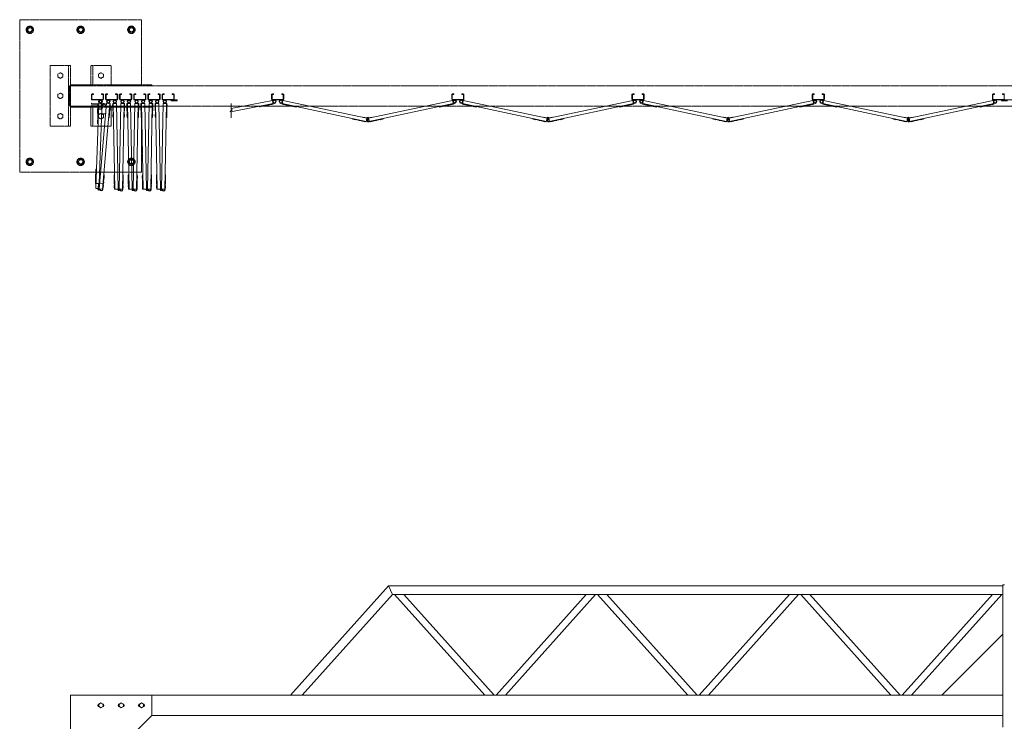
# Model space of a CAD drawing. Units: millimetres. Extents: x 4450 to 33146, y 470 to 10586.
# Drawn here: x 5350 to 10199, y 7131 to 10586 of the extents above; entities that cross this region are included whole.
import ezdxf

# ---------------------------------------------------------------- set-up
doc = ezdxf.new("R2010")
doc.units = ezdxf.units.MM
doc.linetypes.add('PHANTOM', pattern=[63.5, 31.75, -6.35, 6.35, -6.35, 6.35, -6.35])
for name, color, linetype, lineweight in [('2点鎖線', 6, 'PHANTOM', 9), ('実線', 3, 'Continuous', 18), ('細線', 4, 'Continuous', 9)]:
    doc.layers.add(name, color=color, linetype=linetype, lineweight=lineweight)

msp = doc.modelspace()

# ---------------------------------------------------------------- linework, layer by layer
at = {"layer": '2点鎖線', "ltscale": 0.05}
for p, q in [((5950, 10586.1), (5350, 10586.1)), ((5350, 10586.1), (5350, 9836.1)), ((5950, 10266.1), (5950, 10586.1)), ((5400, 10554.6), (5384, 10545.4)), ((5384, 10545.4), (5384, 10526.9)), ((5384, 10526.9), (5400, 10517.7)), ((5400, 10554.6), (5416, 10545.4)), ((5416, 10526.9), (5400, 10517.7)), ((5416, 10545.4), (5416, 10526.9)), ((5650, 10554.6), (5634, 10545.4)), ((5634, 10545.4), (5634, 10526.9)), ((5634, 10526.9), (5650, 10517.7)), ((5650, 10554.6), (5666, 10545.4)), ((5666, 10526.9), (5650, 10517.7)), ((5666, 10545.4), (5666, 10526.9)), ((5900, 10554.6), (5884, 10545.4)), ((5884, 10545.4), (5884, 10526.9)), ((5884, 10526.9), (5900, 10517.7)), ((5900, 10554.6), (5916, 10545.4)), ((5916, 10526.9), (5900, 10517.7)), ((5916, 10545.4), (5916, 10526.9)), ((5600, 10361.1), (5500, 10361.1)), ((5500, 10361.1), (5500, 10061.1)), ((5590, 10361.1), (5590, 10061.1)), ((5600, 10361.1), (5600, 10061.1)), ((5800, 10361.1), (5700, 10361.1)), ((5700, 10266.1), (5700, 10361.1)), ((5710, 10266.1), (5710, 10361.1)), ((5800, 10266.1), (5800, 10361.1)), ((5550, 10325), (5538, 10318.1)), ((5538, 10318.1), (5538, 10304.2)), ((5538, 10304.2), (5550, 10297.3)), ((5550, 10325), (5562, 10318.1)), ((5562, 10304.2), (5550, 10297.3)), ((5562, 10318.1), (5562, 10304.2)), ((5750, 10325), (5738, 10318.1)), ((5738, 10318.1), (5738, 10304.2)), ((5738, 10304.2), (5750, 10297.3)), ((5750, 10325), (5762, 10318.1)), ((5762, 10304.2), (5750, 10297.3)), ((5762, 10318.1), (5762, 10304.2)), ((5595, 10168.1), (5595, 10254.1)), ((6000, 10266.1), (5600, 10266.1)), ((14800, 10261.1), (5600, 10261.1)), ((6000, 10261.1), (6000, 10266.1)), ((5550, 10225), (5538, 10218.1)), ((5538, 10218.1), (5538, 10204.2)), ((5538, 10204.2), (5550, 10197.3)), ((5550, 10225), (5562, 10218.1)), ((5562, 10204.2), (5550, 10197.3)), ((5562, 10218.1), (5562, 10204.2)), ((5600, 10161.1), (14800, 10161.1)), ((6000, 10156.1), (5600, 10156.1)), ((5700, 10061.1), (5700, 10156.1)), ((5710, 10061.1), (5710, 10156.1)), ((5800, 10061.1), (5800, 10156.1)), ((5950, 9836.1), (5950, 10156.1)), ((6000, 10161.1), (6000, 10156.1)), ((5550, 10125), (5538, 10118.1)), ((5538, 10118.1), (5538, 10104.2)), ((5538, 10104.2), (5550, 10097.3)), ((5550, 10125), (5562, 10118.1)), ((5562, 10104.2), (5550, 10097.3)), ((5562, 10118.1), (5562, 10104.2)), ((5750, 10125), (5738, 10118.1)), ((5738, 10118.1), (5738, 10104.2)), ((5738, 10104.2), (5750, 10097.3)), ((5750, 10125), (5762, 10118.1)), ((5762, 10104.2), (5750, 10097.3)), ((5762, 10118.1), (5762, 10104.2)), ((5500, 10061.1), (5600, 10061.1)), ((5700, 10061.1), (5800, 10061.1)), ((5400, 9904.6), (5384, 9895.4)), ((5384, 9895.4), (5384, 9876.9)), ((5400, 9904.6), (5416, 9895.4)), ((5416, 9895.4), (5416, 9876.9)), ((5650, 9904.6), (5634, 9895.4)), ((5634, 9895.4), (5634, 9876.9)), ((5650, 9904.6), (5666, 9895.4)), ((5666, 9895.4), (5666, 9876.9)), ((5900, 9904.6), (5884, 9895.4)), ((5884, 9895.4), (5884, 9876.9)), ((5900, 9904.6), (5916, 9895.4)), ((5916, 9895.4), (5916, 9876.9)), ((5384, 9876.9), (5400, 9867.7)), ((5416, 9876.9), (5400, 9867.7)), ((5634, 9876.9), (5650, 9867.7)), ((5666, 9876.9), (5650, 9867.7)), ((5884, 9876.9), (5900, 9867.7)), ((5916, 9876.9), (5900, 9867.7)), ((5350, 9836.1), (5950, 9836.1))]:
    msp.add_line(p, q, dxfattribs=at)
for centre, radius in [((5400, 10536.1), 18.5), ((5400, 10536.1), 16), ((5400, 10536.1), 11), ((5650, 10536.1), 18.5), ((5650, 10536.1), 16), ((5650, 10536.1), 11), ((5900, 10536.1), 18.5), ((5900, 10536.1), 16), ((5900, 10536.1), 11), ((5400, 9886.1), 18.5), ((5400, 9886.1), 16), ((5400, 9886.1), 11), ((5650, 9886.1), 18.5), ((5650, 9886.1), 16), ((5650, 9886.1), 11), ((5900, 9886.1), 18.5), ((5900, 9886.1), 16), ((5900, 9886.1), 11)]:
    msp.add_circle(centre, radius, dxfattribs=at)
for centre, radius, start, end in [((5400, 10536.1), 9.65, 75, 345), ((5650, 10536.1), 9.65, 75, 345), ((5900, 10536.1), 9.65, 75, 345), ((5607, 10254.1), 12, 125.6853, 180), ((5607, 10168.1), 12, 180, 234.3147), ((5400, 9886.1), 9.65, 75, 345), ((5650, 9886.1), 9.65, 75, 345), ((5900, 9886.1), 9.65, 75, 345)]:
    msp.add_arc(centre, radius, start, end, dxfattribs=at)
at = {"layer": '実線', "ltscale": 0.05}
for p, q in [((6684.3, 7260), (7166.9, 7798)), ((7166.9, 7798), (10191, 7798)), ((7186, 7755.3), (7166.9, 7798)), ((10191, 7103), (10191, 7803)), ((10191, 7803), (10200, 7803)), ((6741.7, 7260), (7186, 7755.3)), ((7186, 7755.3), (10191, 7755.3)), ((7640.3, 7260), (7196, 7755.3)), ((7686, 7260), (7241.7, 7755.3)), ((7696, 7260), (8140.3, 7755.3)), ((7741.7, 7260), (8186, 7755.3)), ((8640.3, 7260), (8196, 7755.3)), ((8686, 7260), (8241.7, 7755.3)), ((8696, 7260), (9140.3, 7755.3)), ((8741.7, 7260), (9186, 7755.3)), ((9640.3, 7260), (9196, 7755.3)), ((9686, 7260), (9241.7, 7755.3)), ((9696, 7260), (10140.3, 7755.3)), ((9741.7, 7260), (10186, 7755.3)), ((9891, 7260), (10191, 7560)), ((5600, 7260), (10191, 7260)), ((5600, 7260), (5600, 2810)), ((6000, 7260), (6000, 7160)), ((5739.5, 7216.1), (5750, 7222.1)), ((5739.5, 7216.1), (5739.5, 7203.9)), ((5750, 7197.9), (5739.5, 7203.9)), ((5760.5, 7216.1), (5750, 7222.1)), ((5750, 7197.9), (5760.5, 7203.9)), ((5760.5, 7216.1), (5760.5, 7203.9)), ((5839.5, 7216.1), (5850, 7222.1)), ((5839.5, 7216.1), (5839.5, 7203.9)), ((5850, 7197.9), (5839.5, 7203.9)), ((5860.5, 7216.1), (5850, 7222.1)), ((5850, 7197.9), (5860.5, 7203.9)), ((5860.5, 7216.1), (5860.5, 7203.9)), ((5939.5, 7216.1), (5950, 7222.1)), ((5939.5, 7216.1), (5939.5, 7203.9)), ((5950, 7197.9), (5939.5, 7203.9)), ((5960.5, 7216.1), (5950, 7222.1)), ((5950, 7197.9), (5960.5, 7203.9)), ((5960.5, 7216.1), (5960.5, 7203.9)), ((6000, 7160), (5700, 6860)), ((6000, 7160), (10191, 7160))]:
    msp.add_line(p, q, dxfattribs=at)
for centre in [(5750, 7210), (5850, 7210), (5950, 7210)]:
    msp.add_circle(centre, 10.5, dxfattribs=at)
for centre, start, end in [((5742.5, 7210), 94.1581, 265.8419), ((5757.5, 7210), 274.1581, 85.8419), ((5842.5, 7210), 94.1581, 265.8419), ((5857.5, 7210), 274.1581, 85.8419), ((5942.5, 7210), 94.1581, 265.8419), ((5957.5, 7210), 274.1581, 85.8419)]:
    msp.add_arc(centre, 7.5, start, end, dxfattribs=at)
at = {"layer": '細線', "ltscale": 0.05}
for p, q in [((5703, 10195.1), (5703, 10217.1)), ((5705.5, 10195.1), (5705.5, 10217.1)), ((5707, 10221.1), (5713, 10221.1)), ((5707, 10218.6), (5713, 10218.6)), ((5759, 10193.6), (5707, 10193.6)), ((5707, 10191.1), (5759, 10191.1)), ((5713, 10221.1), (5713, 10218.6)), ((5753, 10221.1), (5753, 10218.6)), ((5759, 10221.1), (5753, 10221.1)), ((5759, 10218.6), (5753, 10218.6)), ((5760.5, 10217.1), (5760.5, 10195.1)), ((5763, 10217.1), (5763, 10195.1)), ((5772.6, 10217.1), (5772.6, 10195.1)), ((5775.1, 10195.1), (5775.1, 10217.1)), ((5776.6, 10221.1), (5782.6, 10221.1)), ((5776.6, 10218.6), (5782.6, 10218.6)), ((5828.6, 10193.6), (5776.6, 10193.6)), ((5776.6, 10191.1), (5828.6, 10191.1)), ((5782.6, 10221.1), (5782.6, 10218.6)), ((5822.6, 10221.1), (5822.6, 10218.6)), ((5828.6, 10221.1), (5822.6, 10221.1)), ((5828.6, 10218.6), (5822.6, 10218.6)), ((5830.1, 10217.1), (5830.1, 10195.1)), ((5832.6, 10217.1), (5832.6, 10195.1)), ((5842.1, 10217.1), (5842.1, 10195.1)), ((5844.6, 10195.1), (5844.6, 10217.1)), ((5846.1, 10221.1), (5852.1, 10221.1)), ((5846.1, 10218.6), (5852.1, 10218.6)), ((5898.1, 10193.6), (5846.1, 10193.6)), ((5846.1, 10191.1), (5898.1, 10191.1)), ((5852.1, 10221.1), (5852.1, 10218.6)), ((5892.1, 10221.1), (5892.1, 10218.6)), ((5898.1, 10221.1), (5892.1, 10221.1)), ((5898.1, 10218.6), (5892.1, 10218.6)), ((5899.6, 10217.1), (5899.6, 10195.1)), ((5902.1, 10217.1), (5902.1, 10195.1)), ((5911.7, 10217.1), (5911.7, 10195.1)), ((5914.2, 10195.1), (5914.2, 10217.1)), ((5915.7, 10221.1), (5921.7, 10221.1)), ((5915.7, 10218.6), (5921.7, 10218.6)), ((5967.7, 10193.6), (5915.7, 10193.6)), ((5915.7, 10191.1), (5967.7, 10191.1)), ((5921.7, 10221.1), (5921.7, 10218.6)), ((5961.7, 10221.1), (5961.7, 10218.6)), ((5967.7, 10221.1), (5961.7, 10221.1)), ((5967.7, 10218.6), (5961.7, 10218.6)), ((5969.2, 10217.1), (5969.2, 10195.1)), ((5971.7, 10217.1), (5971.7, 10195.1)), ((5981.2, 10217.1), (5981.2, 10195.1)), ((5983.7, 10195.1), (5983.7, 10217.1)), ((5985.2, 10221.1), (5991.2, 10221.1)), ((5985.2, 10218.6), (5991.2, 10218.6)), ((6037.2, 10193.6), (5985.2, 10193.6)), ((5985.2, 10191.1), (6037.2, 10191.1)), ((5991.2, 10221.1), (5991.2, 10218.6)), ((6031.2, 10221.1), (6031.2, 10218.6)), ((6037.2, 10221.1), (6031.2, 10221.1)), ((6037.2, 10218.6), (6031.2, 10218.6)), ((6038.7, 10217.1), (6038.7, 10195.1)), ((6041.2, 10217.1), (6041.2, 10195.1)), ((6050.8, 10217.1), (6050.8, 10195.1)), ((6053.3, 10195.1), (6053.3, 10217.1)), ((6054.8, 10221.1), (6060.8, 10221.1)), ((6054.8, 10218.6), (6060.8, 10218.6)), ((6106.8, 10193.6), (6054.8, 10193.6)), ((6054.8, 10191.1), (6125.8, 10191.1)), ((6060.8, 10221.1), (6060.8, 10218.6)), ((6095.8, 10187.1), (6095.8, 10191.1)), ((6095.8, 10187.1), (6125.8, 10187.1)), ((6100.8, 10221.1), (6100.8, 10218.6)), ((6106.8, 10221.1), (6100.8, 10221.1)), ((6106.8, 10218.6), (6100.8, 10218.6)), ((6108.3, 10217.1), (6108.3, 10195.1)), ((6110.8, 10217.1), (6110.8, 10195.1)), ((6125.8, 10187.1), (6125.8, 10191.1)), ((6391.7, 10149.4), (6594.5, 10188.9)), ((6590.4, 10217.1), (6590.4, 10195.1)), ((6592.9, 10195.1), (6592.9, 10217.1)), ((6594.4, 10221.1), (6600.4, 10221.1)), ((6594.4, 10218.6), (6600.4, 10218.6)), ((6594.4, 10193.6), (6646.4, 10193.6)), ((6594.4, 10191.1), (6646.4, 10191.1)), ((6594.5, 10188.9), (6598.1, 10170.7)), ((6600.4, 10221.1), (6600.4, 10218.6)), ((6640.4, 10221.1), (6640.4, 10218.6)), ((6646.4, 10221.1), (6640.4, 10221.1)), ((6646.4, 10218.6), (6640.4, 10218.6)), ((6646.4, 10188.7), (6642.5, 10170.6)), ((7059.7, 10101), (6646.4, 10188.7)), ((6647.9, 10217.1), (6647.9, 10195.1)), ((6650.4, 10217.1), (6650.4, 10195.1)), ((7068.5, 10101), (7481.8, 10188.7)), ((7477.8, 10217.1), (7477.8, 10195.1)), ((7480.3, 10195.1), (7480.3, 10217.1)), ((7481.8, 10221.1), (7487.8, 10221.1)), ((7481.8, 10218.6), (7487.8, 10218.6)), ((7481.8, 10193.6), (7533.8, 10193.6)), ((7481.8, 10191.1), (7533.8, 10191.1)), ((7481.8, 10188.7), (7485.7, 10170.6)), ((7487.8, 10221.1), (7487.8, 10218.6)), ((7527.8, 10221.1), (7527.8, 10218.6)), ((7533.8, 10221.1), (7527.8, 10221.1)), ((7533.8, 10218.6), (7527.8, 10218.6)), ((7533.8, 10188.7), (7529.9, 10170.6)), ((7947.1, 10101), (7533.8, 10188.7)), ((7535.3, 10217.1), (7535.3, 10195.1)), ((7537.8, 10217.1), (7537.8, 10195.1)), ((7955.9, 10101), (8369.2, 10188.7)), ((8365.2, 10217.1), (8365.2, 10195.1)), ((8367.7, 10195.1), (8367.7, 10217.1)), ((8369.2, 10221.1), (8375.2, 10221.1)), ((8369.2, 10218.6), (8375.2, 10218.6)), ((8369.2, 10193.6), (8421.2, 10193.6)), ((8369.2, 10191.1), (8421.2, 10191.1)), ((8369.2, 10188.7), (8373.1, 10170.6)), ((8375.2, 10221.1), (8375.2, 10218.6)), ((8415.2, 10221.1), (8415.2, 10218.6)), ((8421.2, 10221.1), (8415.2, 10221.1)), ((8421.2, 10218.6), (8415.2, 10218.6)), ((8421.2, 10188.7), (8417.3, 10170.6)), ((8834.5, 10101), (8421.2, 10188.7)), ((8422.7, 10217.1), (8422.7, 10195.1)), ((8425.2, 10217.1), (8425.2, 10195.1)), ((8843.3, 10101), (9256.6, 10188.7)), ((9252.6, 10217.1), (9252.6, 10195.1)), ((9255.1, 10195.1), (9255.1, 10217.1)), ((9256.6, 10221.1), (9262.6, 10221.1)), ((9256.6, 10218.6), (9262.6, 10218.6)), ((9256.6, 10193.6), (9308.6, 10193.6)), ((9256.6, 10191.1), (9308.6, 10191.1)), ((9256.6, 10188.7), (9260.5, 10170.6)), ((9262.6, 10221.1), (9262.6, 10218.6)), ((9302.6, 10221.1), (9302.6, 10218.6)), ((9308.6, 10221.1), (9302.6, 10221.1)), ((9308.6, 10218.6), (9302.6, 10218.6)), ((9308.6, 10188.7), (9304.7, 10170.6)), ((9721.9, 10101), (9308.6, 10188.7)), ((9310.1, 10217.1), (9310.1, 10195.1)), ((9312.6, 10217.1), (9312.6, 10195.1)), ((9730.7, 10101), (10144, 10188.7)), ((10140, 10217.1), (10140, 10195.1)), ((10142.5, 10195.1), (10142.5, 10217.1)), ((10144, 10221.1), (10150, 10221.1)), ((10144, 10218.6), (10150, 10218.6)), ((10144, 10193.6), (10196, 10193.6)), ((10144, 10191.1), (10256, 10191.1)), ((10144, 10188.7), (10147.9, 10170.6)), ((10150, 10221.1), (10150, 10218.6)), ((10185, 10187.1), (10185, 10191.1)), ((10185, 10187.1), (10215, 10187.1)), ((10190, 10221.1), (10190, 10218.6)), ((10196, 10221.1), (10190, 10221.1)), ((10196, 10218.6), (10190, 10218.6)), ((10197.5, 10217.1), (10197.5, 10195.1)), ((5704.2, 10174.6), (5704, 10170.1)), ((5734.5, 10169), (5704, 10170.1)), ((5704.1, 10158.1), (5704.3, 10163.1)), ((5704.1, 10158.1), (5739.1, 10156.9)), ((5739.2, 10173.4), (5704.2, 10174.6)), ((5704.3, 10163.1), (5739.3, 10161.9)), ((5724.7, 9754.6), (5739.7, 10174.4)), ((5732.9, 10123.6), (5734.5, 10169)), ((5736.2, 10145.5), (5733.7, 10075.5)), ((5736.2, 10145.5), (5754.7, 10144.8)), ((5737.4, 10123.4), (5739.2, 10173.4)), ((5751.7, 10173.9), (5739.7, 10174.4)), ((5741.6, 9779), (5754.7, 10144.8)), ((5741.9, 9753.9), (5777.9, 10174.9)), ((5750.7, 10145), (5751.7, 10173.9)), ((5754.4, 10122.8), (5756.1, 10170.4)), ((5757.7, 9750.5), (5793.8, 10173.5)), ((5775.1, 10169.7), (5773.4, 10122.1)), ((5777.9, 10174.9), (5796.3, 10173.3)), ((5790.3, 10103.5), (5796.3, 10173.3)), ((5793.2, 10137.4), (5793.7, 10137.4)), ((5793.7, 10137.4), (5794.8, 10149.3)), ((5794.3, 10149.4), (5794.8, 10149.3)), ((5794.7, 10154.8), (5795.2, 10154.8)), ((5795.2, 10154.8), (5796.2, 10166.8)), ((5795.7, 10166.8), (5796.2, 10166.8)), ((5808.1, 10155.4), (5807.8, 10167.4)), ((5808.3, 10167.4), (5807.8, 10167.4)), ((5808.6, 10155.4), (5808.1, 10155.4)), ((5826.7, 10174.3), (5808.2, 10173.9)), ((5809.6, 10104), (5808.2, 10173.9)), ((5808.4, 10137.9), (5808.2, 10149.9)), ((5808.7, 10149.9), (5808.2, 10149.9)), ((5808.9, 10138), (5808.4, 10137.9)), ((5818.8, 9751.6), (5810.7, 10174)), ((5834.8, 9751.9), (5826.7, 10174.3)), ((5839.9, 9751.9), (5848, 10174.3)), ((5848, 10174.3), (5866.5, 10173.9)), ((5855.9, 9749.6), (5864, 10174)), ((5865.1, 10104), (5866.5, 10173.9)), ((5865.8, 10138), (5866.3, 10137.9)), ((5866, 10149.9), (5866.5, 10149.9)), ((5866.1, 10155.4), (5866.6, 10155.4)), ((5866.3, 10167.4), (5866.8, 10167.4)), ((5866.3, 10137.9), (5866.5, 10149.9)), ((5866.6, 10155.4), (5866.8, 10167.4)), ((5877.6, 10155.4), (5877.4, 10167.4)), ((5877.9, 10167.4), (5877.4, 10167.4)), ((5878.1, 10155.4), (5877.6, 10155.4)), ((5878, 10137.9), (5877.7, 10149.9)), ((5878.2, 10149.9), (5877.7, 10149.9)), ((5896.3, 10174.3), (5877.8, 10173.9)), ((5879.1, 10104), (5877.8, 10173.9)), ((5878.5, 10138), (5878, 10137.9)), ((5888.3, 9751.6), (5880.3, 10174)), ((5904.3, 9751.9), (5896.3, 10174.3)), ((5909.5, 9751.9), (5917.5, 10174.3)), ((5917.5, 10174.3), (5936, 10173.9)), ((5925.4, 9749.6), (5933.5, 10174)), ((5934.7, 10104), (5936, 10173.9)), ((5935.3, 10138), (5935.8, 10137.9)), ((5935.6, 10149.9), (5936.1, 10149.9)), ((5935.7, 10155.4), (5936.2, 10155.4)), ((5935.8, 10137.9), (5936.1, 10149.9)), ((5935.9, 10167.4), (5936.4, 10167.4)), ((5936.2, 10155.4), (5936.4, 10167.4)), ((5947.2, 10155.4), (5947, 10167.4)), ((5947.5, 10167.4), (5947, 10167.4)), ((5947.7, 10155.4), (5947.2, 10155.4)), ((5965.8, 10174.3), (5947.3, 10173.9)), ((5948.7, 10104), (5947.3, 10173.9)), ((5947.5, 10137.9), (5947.3, 10149.9)), ((5947.8, 10149.9), (5947.3, 10149.9)), ((5948, 10138), (5947.5, 10137.9)), ((5957.9, 9751.6), (5949.8, 10174)), ((5973.9, 9751.9), (5965.8, 10174.3)), ((5979, 9751.9), (5987.1, 10174.3)), ((5987.1, 10174.3), (6005.6, 10173.9)), ((5995, 9749.6), (6003.1, 10174)), ((6004.2, 10104), (6005.6, 10173.9)), ((6004.9, 10138), (6005.4, 10137.9)), ((6005.1, 10149.9), (6005.6, 10149.9)), ((6005.2, 10155.4), (6005.7, 10155.4)), ((6005.4, 10167.4), (6005.9, 10167.4)), ((6005.4, 10137.9), (6005.6, 10149.9)), ((6005.7, 10155.4), (6005.9, 10167.4)), ((6016.7, 10155.4), (6016.5, 10167.4)), ((6017, 10167.4), (6016.5, 10167.4)), ((6017.2, 10155.4), (6016.7, 10155.4)), ((6035.4, 10174.3), (6016.9, 10173.9)), ((6018.2, 10104), (6016.9, 10173.9)), ((6017.1, 10137.9), (6016.9, 10149.9)), ((6017.4, 10149.9), (6016.9, 10149.9)), ((6017.6, 10138), (6017.1, 10137.9)), ((6027.4, 9751.6), (6019.4, 10174)), ((6043.4, 9751.9), (6035.4, 10174.3)), ((6048.6, 9751.9), (6056.6, 10174.3)), ((6056.6, 10174.3), (6075.1, 10173.9)), ((6064.5, 9749.6), (6072.6, 10174)), ((6073.8, 10104), (6075.1, 10173.9)), ((6074.4, 10138), (6074.9, 10137.9)), ((6074.7, 10149.9), (6075.2, 10149.9)), ((6074.8, 10155.4), (6075.3, 10155.4)), ((6074.9, 10137.9), (6075.2, 10149.9)), ((6075, 10167.4), (6075.5, 10167.4)), ((6075.3, 10155.4), (6075.5, 10167.4)), ((6386.7, 10134.5), (6396.7, 10142)), ((6386.7, 10134.5), (6391.7, 10130.7)), ((6389.2, 10132.6), (6597.6, 10173.2)), ((6391.7, 10173.2), (6391.7, 10145.7)), ((6396.7, 10142), (6391.7, 10145.7)), ((6528.9, 10159.8), (6529.4, 10157.3)), ((6529.4, 10157.3), (6598.1, 10170.7)), ((6533.3, 10158.1), (6533.4, 10157.6)), ((6533.4, 10157.6), (6545.2, 10159.9)), ((6545.1, 10160.4), (6545.2, 10159.9)), ((6562.7, 10163.8), (6562.8, 10163.3)), ((6562.8, 10163.3), (6574.6, 10165.6)), ((6574.5, 10166.1), (6574.6, 10165.6)), ((6579.9, 10167.2), (6580, 10166.7)), ((6580, 10166.7), (6591.8, 10169)), ((6591.7, 10169.5), (6591.8, 10169)), ((6711, 10156.1), (6642.5, 10170.6)), ((7056.3, 10085.3), (6643.1, 10173.1)), ((6648.9, 10169.3), (6648.8, 10168.8)), ((6660.5, 10166.3), (6648.8, 10168.8)), ((6660.6, 10166.8), (6660.5, 10166.3)), ((6666, 10165.6), (6665.9, 10165.1)), ((6677.6, 10162.6), (6665.9, 10165.1)), ((6677.8, 10163.1), (6677.6, 10162.6)), ((6695.4, 10159.4), (6695.3, 10158.9)), ((6707, 10156.4), (6695.3, 10158.9)), ((6707.1, 10156.9), (6707, 10156.4)), ((6711.5, 10158.5), (6711, 10156.1)), ((7069.9, 10084.9), (7485.1, 10173.1)), ((7416.7, 10158.5), (7417.2, 10156.1)), ((7417.2, 10156.1), (7485.7, 10170.6)), ((7421.1, 10156.9), (7421.2, 10156.4)), ((7421.2, 10156.4), (7432.9, 10158.9)), ((7432.8, 10159.4), (7432.9, 10158.9)), ((7450.4, 10163.1), (7450.6, 10162.6)), ((7450.6, 10162.6), (7462.3, 10165.1)), ((7462.2, 10165.6), (7462.3, 10165.1)), ((7467.6, 10166.8), (7467.7, 10166.3)), ((7467.7, 10166.3), (7479.4, 10168.8)), ((7479.3, 10169.3), (7479.4, 10168.8)), ((7598.4, 10156.1), (7529.9, 10170.6)), ((7943.7, 10085.3), (7530.5, 10173.1)), ((7536.3, 10169.3), (7536.2, 10168.8)), ((7547.9, 10166.3), (7536.2, 10168.8)), ((7548, 10166.8), (7547.9, 10166.3)), ((7553.4, 10165.6), (7553.3, 10165.1)), ((7565, 10162.6), (7553.3, 10165.1)), ((7565.2, 10163.1), (7565, 10162.6)), ((7582.8, 10159.4), (7582.7, 10158.9)), ((7594.4, 10156.4), (7582.7, 10158.9)), ((7594.5, 10156.9), (7594.4, 10156.4)), ((7598.9, 10158.5), (7598.4, 10156.1)), ((7957.3, 10084.9), (8372.5, 10173.1)), ((8304.1, 10158.5), (8304.6, 10156.1)), ((8304.6, 10156.1), (8373.1, 10170.6)), ((8308.5, 10156.9), (8308.6, 10156.4)), ((8308.6, 10156.4), (8320.3, 10158.9)), ((8320.2, 10159.4), (8320.3, 10158.9)), ((8337.8, 10163.1), (8338, 10162.6)), ((8338, 10162.6), (8349.7, 10165.1)), ((8349.6, 10165.6), (8349.7, 10165.1)), ((8355, 10166.8), (8355.1, 10166.3)), ((8355.1, 10166.3), (8366.8, 10168.8)), ((8366.7, 10169.3), (8366.8, 10168.8)), ((8485.8, 10156.1), (8417.3, 10170.6)), ((8831.1, 10085.3), (8417.9, 10173.1)), ((8423.7, 10169.3), (8423.6, 10168.8)), ((8435.3, 10166.3), (8423.6, 10168.8)), ((8435.4, 10166.8), (8435.3, 10166.3)), ((8440.8, 10165.6), (8440.7, 10165.1)), ((8452.4, 10162.6), (8440.7, 10165.1)), ((8452.6, 10163.1), (8452.4, 10162.6)), ((8470.2, 10159.4), (8470.1, 10158.9)), ((8481.8, 10156.4), (8470.1, 10158.9)), ((8481.9, 10156.9), (8481.8, 10156.4)), ((8486.3, 10158.5), (8485.8, 10156.1)), ((8844.7, 10084.9), (9259.9, 10173.1)), ((9191.5, 10158.5), (9192, 10156.1)), ((9192, 10156.1), (9260.5, 10170.6)), ((9195.9, 10156.9), (9196, 10156.4)), ((9196, 10156.4), (9207.7, 10158.9)), ((9207.6, 10159.4), (9207.7, 10158.9)), ((9225.2, 10163.1), (9225.4, 10162.6)), ((9225.4, 10162.6), (9237.1, 10165.1)), ((9237, 10165.6), (9237.1, 10165.1)), ((9242.4, 10166.8), (9242.5, 10166.3)), ((9242.5, 10166.3), (9254.2, 10168.8)), ((9254.1, 10169.3), (9254.2, 10168.8)), ((9373.2, 10156.1), (9304.7, 10170.6)), ((9718.5, 10085.3), (9305.3, 10173.1)), ((9311.1, 10169.3), (9311, 10168.8)), ((9322.7, 10166.3), (9311, 10168.8)), ((9322.8, 10166.8), (9322.7, 10166.3)), ((9328.2, 10165.6), (9328.1, 10165.1)), ((9339.8, 10162.6), (9328.1, 10165.1)), ((9340, 10163.1), (9339.8, 10162.6)), ((9357.6, 10159.4), (9357.5, 10158.9)), ((9369.2, 10156.4), (9357.5, 10158.9)), ((9369.3, 10156.9), (9369.2, 10156.4)), ((9373.7, 10158.5), (9373.2, 10156.1)), ((9732.1, 10084.9), (10147.3, 10173.1)), ((10078.9, 10158.5), (10079.4, 10156.1)), ((10079.4, 10156.1), (10147.9, 10170.6)), ((10083.3, 10156.9), (10083.4, 10156.4)), ((10083.4, 10156.4), (10095.1, 10158.9)), ((10095, 10159.4), (10095.1, 10158.9)), ((10112.6, 10163.1), (10112.8, 10162.6)), ((10112.8, 10162.6), (10124.5, 10165.1)), ((10124.4, 10165.6), (10124.5, 10165.1)), ((10129.8, 10166.8), (10129.9, 10166.3)), ((10129.9, 10166.3), (10141.6, 10168.8)), ((10141.5, 10169.3), (10141.6, 10168.8)), ((5737.4, 10123.4), (5732.9, 10123.6)), ((5773.4, 10122.1), (5754.4, 10122.8)), ((5787.8, 10103.7), (5790.3, 10103.5)), ((5790.7, 10107.5), (5791.2, 10107.5)), ((5791.2, 10107.5), (5792.2, 10119.4)), ((5791.7, 10119.5), (5792.2, 10119.4)), ((5809.2, 10120), (5808.7, 10119.9)), ((5809, 10107.9), (5808.7, 10119.9)), ((5809.5, 10108), (5809, 10107.9)), ((5812.1, 10104), (5809.6, 10104)), ((5862.6, 10104), (5865.1, 10104)), ((5865.2, 10108), (5865.7, 10107.9)), ((5865.4, 10120), (5865.9, 10119.9)), ((5865.7, 10107.9), (5865.9, 10119.9)), ((5878.8, 10120), (5878.3, 10119.9)), ((5878.5, 10107.9), (5878.3, 10119.9)), ((5879, 10108), (5878.5, 10107.9)), ((5881.6, 10104), (5879.1, 10104)), ((5932.2, 10104), (5934.7, 10104)), ((5934.8, 10108), (5935.3, 10107.9)), ((5935, 10120), (5935.5, 10119.9)), ((5935.3, 10107.9), (5935.5, 10119.9)), ((5948.4, 10120), (5947.9, 10119.9)), ((5948.1, 10107.9), (5947.9, 10119.9)), ((5948.6, 10108), (5948.1, 10107.9)), ((5951.2, 10104), (5948.7, 10104)), ((6001.7, 10104), (6004.2, 10104)), ((6004.3, 10108), (6004.8, 10107.9)), ((6004.5, 10120), (6005, 10119.9)), ((6004.8, 10107.9), (6005, 10119.9)), ((6017.9, 10120), (6017.4, 10119.9)), ((6017.7, 10107.9), (6017.4, 10119.9)), ((6018.2, 10108), (6017.7, 10107.9)), ((6020.7, 10104), (6018.2, 10104)), ((6071.3, 10104), (6073.8, 10104)), ((6073.9, 10108), (6074.4, 10107.9)), ((6074.1, 10120), (6074.6, 10119.9)), ((6074.4, 10107.9), (6074.6, 10119.9)), ((6391.7, 10130.7), (6391.7, 10103.2)), ((6987.9, 10099.9), (6987.4, 10097.4)), ((7055.8, 10082.9), (6987.4, 10097.4)), ((6991.3, 10096.6), (6991.2, 10096.1)), ((7002.9, 10093.6), (6991.2, 10096.1)), ((7003, 10094.1), (7002.9, 10093.6)), ((7020.6, 10090.4), (7020.5, 10089.9)), ((7032.2, 10087.4), (7020.5, 10089.9)), ((7032.3, 10087.9), (7032.2, 10087.4)), ((7037.7, 10086.7), (7037.6, 10086.2)), ((7049.4, 10083.7), (7037.6, 10086.2)), ((7040.1, 10105.1), (7040.4, 10106.6)), ((7040.4, 10106.6), (7060.2, 10102.4)), ((7055.8, 10082.9), (7059.7, 10101)), ((7059.7, 10101), (7062.5, 10099.5)), ((7060.2, 10102.4), (7060.6, 10102.2)), ((7068.5, 10101), (7065.7, 10099.5)), ((7067.6, 10095.7), (7067.1, 10098.1)), ((7068, 10102.4), (7067.6, 10102.2)), ((7087.8, 10106.6), (7068, 10102.4)), ((7071.9, 10085.3), (7068.5, 10101)), ((7070.4, 10082.5), (7140.8, 10097.4)), ((7078.8, 10083.7), (7090.6, 10086.2)), ((7088.1, 10105.1), (7087.8, 10106.6)), ((7090.5, 10086.7), (7090.6, 10086.2)), ((7095.9, 10087.9), (7096, 10087.4)), ((7096, 10087.4), (7107.7, 10089.9)), ((7107.6, 10090.4), (7107.7, 10089.9)), ((7125.2, 10094.1), (7125.3, 10093.6)), ((7125.3, 10093.6), (7137, 10096.1)), ((7136.9, 10096.6), (7137, 10096.1)), ((7140.3, 10099.9), (7140.8, 10097.4)), ((7875.3, 10099.9), (7874.8, 10097.4)), ((7943.2, 10082.9), (7874.8, 10097.4)), ((7878.7, 10096.6), (7878.6, 10096.1)), ((7890.3, 10093.6), (7878.6, 10096.1)), ((7890.4, 10094.1), (7890.3, 10093.6)), ((7908, 10090.4), (7907.9, 10089.9)), ((7919.6, 10087.4), (7907.9, 10089.9)), ((7919.7, 10087.9), (7919.6, 10087.4)), ((7925.1, 10086.7), (7925, 10086.2)), ((7936.8, 10083.7), (7925, 10086.2)), ((7927.5, 10105.1), (7927.8, 10106.6)), ((7927.8, 10106.6), (7947.6, 10102.4)), ((7943.2, 10082.9), (7947.1, 10101)), ((7947.1, 10101), (7949.9, 10099.5)), ((7947.6, 10102.4), (7948, 10102.2)), ((7955.9, 10101), (7953.1, 10099.5)), ((7955, 10095.7), (7954.5, 10098.1)), ((7955.4, 10102.4), (7955, 10102.2)), ((7975.2, 10106.6), (7955.4, 10102.4)), ((7959.3, 10085.3), (7955.9, 10101)), ((7957.8, 10082.5), (8028.2, 10097.4)), ((7966.2, 10083.7), (7978, 10086.2)), ((7975.5, 10105.1), (7975.2, 10106.6)), ((7977.9, 10086.7), (7978, 10086.2)), ((7983.3, 10087.9), (7983.4, 10087.4)), ((7983.4, 10087.4), (7995.1, 10089.9)), ((7995, 10090.4), (7995.1, 10089.9)), ((8012.6, 10094.1), (8012.7, 10093.6)), ((8012.7, 10093.6), (8024.4, 10096.1)), ((8024.3, 10096.6), (8024.4, 10096.1)), ((8027.7, 10099.9), (8028.2, 10097.4)), ((8762.7, 10099.9), (8762.2, 10097.4)), ((8830.6, 10082.9), (8762.2, 10097.4)), ((8766.1, 10096.6), (8766, 10096.1)), ((8777.7, 10093.6), (8766, 10096.1)), ((8777.8, 10094.1), (8777.7, 10093.6)), ((8795.4, 10090.4), (8795.3, 10089.9)), ((8807, 10087.4), (8795.3, 10089.9)), ((8807.1, 10087.9), (8807, 10087.4)), ((8812.5, 10086.7), (8812.4, 10086.2)), ((8824.2, 10083.7), (8812.4, 10086.2)), ((8814.9, 10105.1), (8815.2, 10106.6)), ((8815.2, 10106.6), (8835, 10102.4)), ((8830.6, 10082.9), (8834.5, 10101)), ((8834.5, 10101), (8837.3, 10099.5)), ((8835, 10102.4), (8835.4, 10102.2)), ((8843.3, 10101), (8840.5, 10099.5)), ((8842.4, 10095.7), (8841.9, 10098.1)), ((8842.8, 10102.4), (8842.4, 10102.2)), ((8862.6, 10106.6), (8842.8, 10102.4)), ((8846.7, 10085.3), (8843.3, 10101)), ((8845.2, 10082.5), (8915.6, 10097.4)), ((8853.6, 10083.7), (8865.4, 10086.2)), ((8862.9, 10105.1), (8862.6, 10106.6)), ((8865.3, 10086.7), (8865.4, 10086.2)), ((8870.7, 10087.9), (8870.8, 10087.4)), ((8870.8, 10087.4), (8882.5, 10089.9)), ((8882.4, 10090.4), (8882.5, 10089.9)), ((8900, 10094.1), (8900.1, 10093.6)), ((8900.1, 10093.6), (8911.8, 10096.1)), ((8911.7, 10096.6), (8911.8, 10096.1)), ((8915.1, 10099.9), (8915.6, 10097.4)), ((9650.1, 10099.9), (9649.6, 10097.4)), ((9718, 10082.9), (9649.6, 10097.4)), ((9653.5, 10096.6), (9653.4, 10096.1)), ((9665.1, 10093.6), (9653.4, 10096.1)), ((9665.2, 10094.1), (9665.1, 10093.6)), ((9682.8, 10090.4), (9682.7, 10089.9)), ((9694.4, 10087.4), (9682.7, 10089.9)), ((9694.5, 10087.9), (9694.4, 10087.4)), ((9699.9, 10086.7), (9699.8, 10086.2)), ((9711.6, 10083.7), (9699.8, 10086.2)), ((9702.3, 10105.1), (9702.6, 10106.6)), ((9702.6, 10106.6), (9722.4, 10102.4)), ((9718, 10082.9), (9721.9, 10101)), ((9721.9, 10101), (9724.7, 10099.5)), ((9722.4, 10102.4), (9722.8, 10102.2)), ((9730.7, 10101), (9727.9, 10099.5)), ((9729.8, 10095.7), (9729.3, 10098.1)), ((9730.2, 10102.4), (9729.8, 10102.2)), ((9750, 10106.6), (9730.2, 10102.4)), ((9734.1, 10085.3), (9730.7, 10101)), ((9732.6, 10082.5), (9803, 10097.4)), ((9741, 10083.7), (9752.8, 10086.2)), ((9750.3, 10105.1), (9750, 10106.6)), ((9752.7, 10086.7), (9752.8, 10086.2)), ((9758.1, 10087.9), (9758.2, 10087.4)), ((9758.2, 10087.4), (9769.9, 10089.9)), ((9769.8, 10090.4), (9769.9, 10089.9)), ((9787.4, 10094.1), (9787.5, 10093.6)), ((9787.5, 10093.6), (9799.2, 10096.1)), ((9799.1, 10096.6), (9799.2, 10096.1)), ((9802.5, 10099.9), (9803, 10097.4)), ((5733.7, 10075.5), (5736.2, 10075.4)), ((7049.5, 10084.2), (7049.4, 10083.7)), ((7078.7, 10084.2), (7078.8, 10083.7)), ((7936.9, 10084.2), (7936.8, 10083.7)), ((7966.1, 10084.2), (7966.2, 10083.7)), ((8824.3, 10084.2), (8824.2, 10083.7)), ((8853.5, 10084.2), (8853.6, 10083.7)), ((9711.7, 10084.2), (9711.6, 10083.7)), ((9740.9, 10084.2), (9741, 10083.7)), ((5725.6, 9849.7), (5724, 9804.7)), ((5728.1, 9849.6), (5725.6, 9849.7)), ((5724, 9804.7), (5723.1, 9779.7)), ((5760.2, 9750.3), (5766.3, 9822.1)), ((5763.8, 9822.3), (5766.3, 9822.1)), ((5764.9, 9806.1), (5765.4, 9806.1)), ((5765.4, 9806.1), (5766.5, 9818)), ((5766, 9818.1), (5766.5, 9818)), ((5814.7, 9805.5), (5814.5, 9817.5)), ((5815, 9817.5), (5814.5, 9817.5)), ((5815.2, 9805.5), (5814.7, 9805.5)), ((5817.4, 9821.6), (5814.9, 9821.5)), ((5816.3, 9751.5), (5814.9, 9821.5)), ((5857.2, 9821.6), (5859.7, 9821.5)), ((5858.4, 9749.5), (5859.7, 9821.5)), ((5859.4, 9805.5), (5859.9, 9805.5)), ((5859.7, 9817.5), (5860.2, 9817.5)), ((5859.9, 9805.5), (5860.2, 9817.5)), ((5884.3, 9805.5), (5884.1, 9817.5)), ((5884.6, 9817.5), (5884.1, 9817.5)), ((5884.8, 9805.5), (5884.3, 9805.5)), ((5887, 9821.6), (5884.5, 9821.5)), ((5885.8, 9751.5), (5884.5, 9821.5)), ((5926.8, 9821.6), (5929.3, 9821.5)), ((5927.9, 9749.5), (5929.3, 9821.5)), ((5929, 9805.5), (5929.5, 9805.5)), ((5929.2, 9817.5), (5929.7, 9817.5)), ((5929.5, 9805.5), (5929.7, 9817.5)), ((5953.9, 9805.5), (5953.6, 9817.5)), ((5954.1, 9817.5), (5953.6, 9817.5)), ((5954.4, 9805.5), (5953.9, 9805.5)), ((5956.5, 9821.6), (5954, 9821.5)), ((5955.4, 9751.5), (5954, 9821.5)), ((5996.4, 9821.6), (5998.9, 9821.5)), ((5997.5, 9749.5), (5998.9, 9821.5)), ((5998.6, 9805.5), (5999.1, 9805.5)), ((5998.8, 9817.5), (5999.3, 9817.5)), ((5999.1, 9805.5), (5999.3, 9817.5)), ((6023.4, 9805.5), (6023.2, 9817.5)), ((6023.7, 9817.5), (6023.2, 9817.5)), ((6023.9, 9805.5), (6023.4, 9805.5)), ((6026.1, 9821.6), (6023.6, 9821.5)), ((6024.9, 9751.5), (6023.6, 9821.5)), ((6065.9, 9821.6), (6068.4, 9821.5)), ((6067, 9749.5), (6068.4, 9821.5)), ((6068.1, 9805.5), (6068.6, 9805.5)), ((6068.3, 9817.5), (6068.8, 9817.5)), ((6068.6, 9805.5), (6068.8, 9817.5)), ((5723.1, 9779.7), (5725.6, 9779.6)), ((5724.7, 9754.6), (5736.7, 9754.2)), ((5741.6, 9779), (5725.6, 9779.6)), ((5736.7, 9754.2), (5735.7, 9751.2)), ((5736.7, 9754.2), (5737.6, 9779.2)), ((5737.4, 9774.2), (5738.9, 9774.1)), ((5738.2, 9753.9), (5738.1, 9753.5)), ((5738.9, 9774.1), (5738.2, 9753.9)), ((5742.1, 9773.9), (5740.4, 9753.8)), ((5740.4, 9753.8), (5740.5, 9753.3)), ((5741.9, 9753.9), (5742.5, 9750.8)), ((5757.8, 9752.5), (5741.9, 9753.9)), ((5743.6, 9773.8), (5742.1, 9773.9)), ((5762.5, 9777.2), (5744, 9778.8)), ((5746.7, 9751.5), (5744.2, 9751.7)), ((5760.9, 9758.8), (5761.4, 9758.7)), ((5761.4, 9758.7), (5762.4, 9770.7)), ((5761.9, 9770.7), (5762.4, 9770.7)), ((5762.4, 9776.2), (5762.9, 9776.2)), ((5762.9, 9776.2), (5763.9, 9788.1)), ((5763.4, 9788.2), (5763.9, 9788.1)), ((5815.3, 9775.5), (5815.1, 9787.5)), ((5815.6, 9787.5), (5815.1, 9787.5)), ((5815.8, 9775.5), (5815.3, 9775.5)), ((5815.6, 9758), (5815.4, 9770)), ((5815.9, 9770), (5815.4, 9770)), ((5816.1, 9758), (5815.6, 9758)), ((5816.3, 9751.5), (5834.8, 9751.9)), ((5834.8, 9751.9), (5834, 9748.8)), ((5834.4, 9771.9), (5835.9, 9771.9)), ((5835.9, 9771.9), (5836.3, 9751.7)), ((5836.3, 9751.7), (5836.1, 9751.2)), ((5838.8, 9771.9), (5838.4, 9751.7)), ((5838.4, 9751.7), (5838.5, 9751.2)), ((5840.3, 9771.9), (5838.8, 9771.9)), ((5839.9, 9751.9), (5840.7, 9748.8)), ((5855.9, 9751.6), (5839.9, 9751.9)), ((5844.9, 9749.8), (5842.4, 9749.8)), ((5858.5, 9758), (5859, 9758)), ((5858.8, 9770), (5859.3, 9770)), ((5858.9, 9775.5), (5859.4, 9775.5)), ((5859, 9758), (5859.3, 9770)), ((5859.1, 9787.5), (5859.6, 9787.5)), ((5859.4, 9775.5), (5859.6, 9787.5)), ((5884.9, 9775.5), (5884.6, 9787.5)), ((5885.1, 9787.5), (5884.6, 9787.5)), ((5885.4, 9775.5), (5884.9, 9775.5)), ((5885.2, 9758), (5885, 9770)), ((5885.5, 9770), (5885, 9770)), ((5885.7, 9758), (5885.2, 9758)), ((5885.8, 9751.5), (5904.3, 9751.9)), ((5904.3, 9751.9), (5903.5, 9748.8)), ((5903.9, 9771.9), (5905.4, 9771.9)), ((5905.4, 9771.9), (5905.8, 9751.7)), ((5905.8, 9751.7), (5905.7, 9751.2)), ((5908.4, 9771.9), (5908, 9751.7)), ((5908, 9751.7), (5908.1, 9751.2)), ((5909.9, 9771.9), (5908.4, 9771.9)), ((5909.5, 9751.9), (5910.3, 9748.8)), ((5925.5, 9751.6), (5909.5, 9751.9)), ((5914.4, 9749.8), (5911.9, 9749.8)), ((5928.1, 9758), (5928.6, 9758)), ((5928.3, 9770), (5928.8, 9770)), ((5928.4, 9775.5), (5928.9, 9775.5)), ((5928.6, 9758), (5928.8, 9770)), ((5928.7, 9787.5), (5929.2, 9787.5)), ((5928.9, 9775.5), (5929.2, 9787.5)), ((5954.4, 9775.5), (5954.2, 9787.5)), ((5954.7, 9787.5), (5954.2, 9787.5)), ((5954.9, 9775.5), (5954.4, 9775.5)), ((5954.8, 9758), (5954.5, 9770)), ((5955, 9770), (5954.5, 9770)), ((5955.3, 9758), (5954.8, 9758)), ((5955.4, 9751.5), (5973.9, 9751.9)), ((5973.9, 9751.9), (5973.1, 9748.8)), ((5973.5, 9771.9), (5975, 9771.9)), ((5975, 9771.9), (5975.4, 9751.7)), ((5975.4, 9751.7), (5975.3, 9751.2)), ((5977.9, 9771.9), (5977.5, 9751.7)), ((5977.5, 9751.7), (5977.7, 9751.2)), ((5979.4, 9771.9), (5977.9, 9771.9)), ((5979, 9751.9), (5979.8, 9748.8)), ((5995, 9751.6), (5979, 9751.9)), ((5984, 9749.8), (5981.5, 9749.8)), ((5997.6, 9758), (5998.1, 9758)), ((5997.9, 9770), (5998.4, 9770)), ((5998, 9775.5), (5998.5, 9775.5)), ((5998.1, 9758), (5998.4, 9770)), ((5998.2, 9787.5), (5998.7, 9787.5)), ((5998.5, 9775.5), (5998.7, 9787.5)), ((6024, 9775.5), (6023.8, 9787.5)), ((6024.3, 9787.5), (6023.8, 9787.5)), ((6024.5, 9775.5), (6024, 9775.5)), ((6024.3, 9758), (6024.1, 9770)), ((6024.6, 9770), (6024.1, 9770)), ((6024.8, 9758), (6024.3, 9758)), ((6024.9, 9751.5), (6043.4, 9751.9)), ((6043.4, 9751.9), (6042.6, 9748.8)), ((6043.1, 9771.9), (6044.6, 9771.9)), ((6044.6, 9771.9), (6044.9, 9751.7)), ((6044.9, 9751.7), (6044.8, 9751.2)), ((6047.5, 9771.9), (6047.1, 9751.7)), ((6047.1, 9751.7), (6047.2, 9751.2)), ((6049, 9771.9), (6047.5, 9771.9)), ((6048.6, 9751.9), (6049.4, 9748.8)), ((6064.6, 9751.6), (6048.6, 9751.9)), ((6053.5, 9749.8), (6051, 9749.8)), ((6067.2, 9758), (6067.7, 9758)), ((6067.4, 9770), (6067.9, 9770)), ((6067.5, 9775.5), (6068, 9775.5)), ((6067.7, 9758), (6067.9, 9770)), ((6067.8, 9787.5), (6068.3, 9787.5)), ((6068, 9775.5), (6068.3, 9787.5))]:
    msp.add_line(p, q, dxfattribs=at)
for centre, radius in [((5746, 10182.6), 8.5), ((5746, 10182.6), 6.5), ((5747.5, 10182.6), 5), ((5786.6, 10182.6), 8.5), ((5786.6, 10182.6), 6.5), ((5818.6, 10182.6), 8.5), ((5818.6, 10182.6), 6.5), ((5856.1, 10182.6), 8.5), ((5856.1, 10182.6), 6.5), ((5888.1, 10182.6), 8.5), ((5888.1, 10182.6), 6.5), ((5925.7, 10182.6), 8.5), ((5925.7, 10182.6), 6.5), ((5957.7, 10182.6), 8.5), ((5957.7, 10182.6), 6.5), ((5995.2, 10182.6), 8.5), ((5995.2, 10182.6), 6.5), ((6027.2, 10182.6), 8.5), ((6027.2, 10182.6), 6.5), ((6064.8, 10182.6), 8.5), ((6064.8, 10182.6), 6.5), ((6604.4, 10182.6), 8.5), ((6604.4, 10182.6), 6.5), ((6636.4, 10182.6), 8.5), ((6636.4, 10182.6), 6.5), ((7491.8, 10182.6), 8.5), ((7491.8, 10182.6), 6.5), ((7523.8, 10182.6), 8.5), ((7523.8, 10182.6), 6.5), ((8379.2, 10182.6), 8.5), ((8379.2, 10182.6), 6.5), ((8411.2, 10182.6), 8.5), ((8411.2, 10182.6), 6.5), ((9266.6, 10182.6), 8.5), ((9266.6, 10182.6), 6.5), ((9298.6, 10182.6), 8.5), ((9298.6, 10182.6), 6.5), ((10154, 10182.6), 8.5), ((10154, 10182.6), 6.5), ((5765.4, 10164.4), 5), ((7064.1, 10102.6), 3.5), ((7951.5, 10102.6), 3.5), ((8838.9, 10102.6), 3.5), ((9726.3, 10102.6), 3.5), ((5739.1, 9750.1), 3.5), ((5739.1, 9750.1), 3.5), ((5837.3, 9747.9), 3.5), ((5906.9, 9747.9), 3.5), ((5976.5, 9747.9), 3.5), ((6046, 9747.9), 3.5)]:
    msp.add_circle(centre, radius, dxfattribs=at)
for centre, radius, start, end in [((5707, 10217.1), 4, 90, 180), ((5707, 10195.1), 4, 180, 270), ((5707, 10217.1), 1.5, 90, 180), ((5707, 10195.1), 1.5, 180, 270), ((5749, 10182.6), 8.5, 139.8808, 220.1192), ((5749, 10182.6), 6.5, 103.3424, 256.6576), ((5749, 10182.6), 8.5, 259.8358, 100.1642), ((5749, 10182.6), 6.5, 302.579, 57.421), ((5759, 10217.1), 4, 0, 90), ((5759, 10217.1), 1.5, 0, 90), ((5759, 10195.1), 4, 270, 0), ((5759, 10195.1), 1.5, 270, 0), ((5776.6, 10217.1), 4, 90, 180), ((5776.6, 10195.1), 4, 180, 270), ((5776.6, 10217.1), 1.5, 90, 180), ((5776.6, 10195.1), 1.5, 180, 270), ((5828.6, 10217.1), 4, 0, 90), ((5828.6, 10217.1), 1.5, 0, 90), ((5828.6, 10195.1), 4, 270, 0), ((5828.6, 10195.1), 1.5, 270, 0), ((5846.1, 10217.1), 4, 90, 180), ((5846.1, 10195.1), 4, 180, 270), ((5846.1, 10217.1), 1.5, 90, 180), ((5846.1, 10195.1), 1.5, 180, 270), ((5898.1, 10217.1), 4, 0, 90), ((5898.1, 10217.1), 1.5, 0, 90), ((5898.1, 10195.1), 4, 270, 0), ((5898.1, 10195.1), 1.5, 270, 0), ((5915.7, 10217.1), 4, 90, 180), ((5915.7, 10195.1), 4, 180, 270), ((5915.7, 10217.1), 1.5, 90, 180), ((5915.7, 10195.1), 1.5, 180, 270), ((5967.7, 10217.1), 4, 0, 90), ((5967.7, 10217.1), 1.5, 0, 90), ((5967.7, 10195.1), 4, 270, 0), ((5967.7, 10195.1), 1.5, 270, 0), ((5985.2, 10217.1), 4, 90, 180), ((5985.2, 10195.1), 4, 180, 270), ((5985.2, 10217.1), 1.5, 90, 180), ((5985.2, 10195.1), 1.5, 180, 270), ((6037.2, 10217.1), 4, 0, 90), ((6037.2, 10217.1), 1.5, 0, 90), ((6037.2, 10195.1), 4, 270, 0), ((6037.2, 10195.1), 1.5, 270, 0), ((6054.8, 10217.1), 4, 90, 180), ((6054.8, 10195.1), 4, 180, 270), ((6054.8, 10217.1), 1.5, 90, 180), ((6054.8, 10195.1), 1.5, 180, 270), ((6106.8, 10217.1), 4, 0, 90), ((6106.8, 10217.1), 1.5, 0, 90), ((6106.8, 10195.1), 4, 270, 0), ((6106.8, 10195.1), 1.5, 270, 0), ((6594.4, 10217.1), 4, 90, 180), ((6594.4, 10195.1), 4, 180, 270), ((6594.4, 10217.1), 1.5, 90, 180), ((6594.4, 10195.1), 1.5, 180, 270), ((6646.4, 10217.1), 4, 0, 90), ((6646.4, 10217.1), 1.5, 0, 90), ((6646.4, 10195.1), 4, 270, 0), ((6646.4, 10195.1), 1.5, 270, 0), ((7481.8, 10217.1), 4, 90, 180), ((7481.8, 10195.1), 4, 180, 270), ((7481.8, 10217.1), 1.5, 90, 180), ((7481.8, 10195.1), 1.5, 180, 270), ((7533.8, 10217.1), 4, 0, 90), ((7533.8, 10217.1), 1.5, 0, 90), ((7533.8, 10195.1), 4, 270, 0), ((7533.8, 10195.1), 1.5, 270, 0), ((8369.2, 10217.1), 4, 90, 180), ((8369.2, 10195.1), 4, 180, 270), ((8369.2, 10217.1), 1.5, 90, 180), ((8369.2, 10195.1), 1.5, 180, 270), ((8421.2, 10217.1), 4, 0, 90), ((8421.2, 10217.1), 1.5, 0, 90), ((8421.2, 10195.1), 4, 270, 0), ((8421.2, 10195.1), 1.5, 270, 0), ((9256.6, 10217.1), 4, 90, 180), ((9256.6, 10195.1), 4, 180, 270), ((9256.6, 10217.1), 1.5, 90, 180), ((9256.6, 10195.1), 1.5, 180, 270), ((9308.6, 10217.1), 4, 0, 90), ((9308.6, 10217.1), 1.5, 0, 90), ((9308.6, 10195.1), 4, 270, 0), ((9308.6, 10195.1), 1.5, 270, 0), ((10144, 10217.1), 4, 90, 180), ((10144, 10195.1), 4, 180, 270), ((10144, 10217.1), 1.5, 90, 180), ((10144, 10195.1), 1.5, 180, 270), ((10196, 10217.1), 4, 0, 90), ((10196, 10217.1), 1.5, 0, 90), ((10196, 10195.1), 4, 270, 0), ((10196, 10195.1), 1.5, 270, 0), ((5765.1, 10158.4), 15, 48.6602, 127.2532), ((7068.8, 10090.3), 8, 101.9837, 281.9837), ((7068.8, 10090.3), 5.5, 101.9837, 281.9837), ((7956.2, 10090.3), 8, 101.9837, 281.9837), ((7956.2, 10090.3), 5.5, 101.9837, 281.9837), ((8843.6, 10090.3), 8, 101.9837, 281.9837), ((8843.6, 10090.3), 5.5, 101.9837, 281.9837), ((9731, 10090.3), 8, 101.9837, 281.9837), ((9731, 10090.3), 5.5, 101.9837, 281.9837), ((5752.2, 9751), 8, 175.1178, 355.1178), ((5752.2, 9751), 5.5, 175.1178, 355.1178), ((5850.4, 9749.7), 8, 178.9092, 358.9092), ((5850.4, 9749.7), 5.5, 178.9092, 358.9092), ((5919.9, 9749.7), 8, 178.9092, 358.9092), ((5919.9, 9749.7), 5.5, 178.9092, 358.9092), ((5989.5, 9749.7), 8, 178.9092, 358.9092), ((5989.5, 9749.7), 5.5, 178.9092, 358.9092), ((6059, 9749.7), 8, 178.9092, 358.9092), ((6059, 9749.7), 5.5, 178.9092, 358.9092)]:
    msp.add_arc(centre, radius, start, end, dxfattribs=at)

doc.saveas('drawing.dxf')
